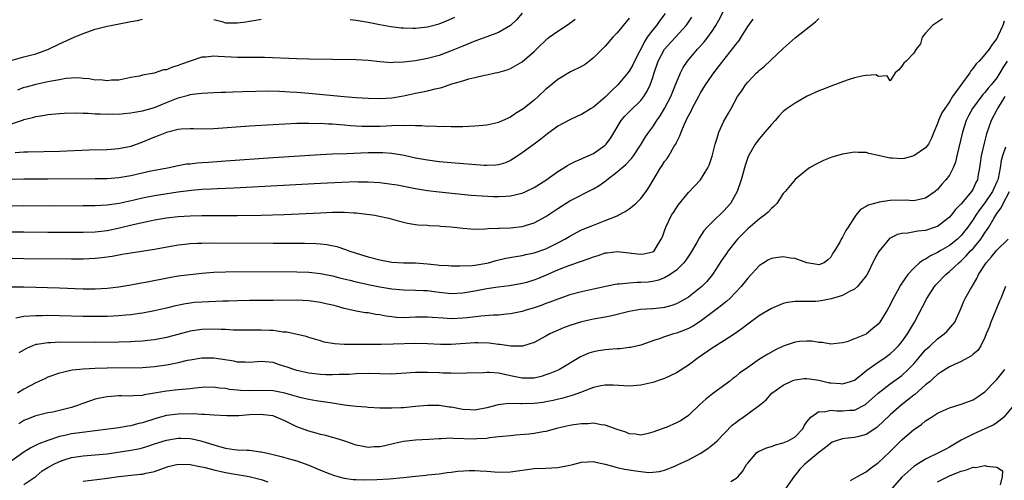
# Model space of a CAD drawing. Units: inches. Extents: x 2607000 to 2610000, y 1533000 to 1536000.
# Drawn here: x 2607576 to 2607742, y 1534420 to 1534498 of the extents above; entities that cross this region are included whole.
import ezdxf

# ---------------------------------------------------------------- set-up
doc = ezdxf.new("R2010")
doc.units = ezdxf.units.IN
doc.header["$MEASUREMENT"] = 0
doc.layers.add('LD26071533_2ft', color=82, linetype='Continuous')

msp = doc.modelspace()

# ---------------------------------------------------------------- linework, layer by layer
at = {"layer": 'LD26071533_2ft'}
for points, elevation in [([(2607575, 1534462.19), (2607577, 1534462.2), (2607581, 1534462.15), (2607585, 1534462.13), (2607587, 1534462.14), (2607589, 1534462.23), (2607591, 1534462.45), (2607593.13, 1534462.87), (2607595.43, 1534463.43), (2607598.02, 1534464.02), (2607599, 1534464.21), (2607601, 1534464.57), (2607603, 1534464.81), (2607605, 1534464.92), (2607607, 1534464.94), (2607613, 1534464.94), (2607617, 1534465), (2607620.88, 1534465.12), (2607627, 1534465.43), (2607629, 1534465.51), (2607630.49, 1534465.51), (2607631, 1534465.52), (2607632.6, 1534465.4), (2607633, 1534465.39), (2607636.13, 1534465), (2607636.88, 1534464.88), (2607638.52, 1534464.52), (2607640.06, 1534464.06), (2607641.65, 1534463.65), (2607643, 1534463.47), (2607643.41, 1534463.41), (2607645, 1534463.32), (2607645.29, 1534463.29), (2607647, 1534463.22), (2607647.19, 1534463.19), (2607649, 1534463.06), (2607651, 1534462.83), (2607653, 1534462.69), (2607654.73, 1534462.73), (2607655.23, 1534462.77), (2607657, 1534462.83), (2607657.15, 1534462.85), (2607659, 1534462.9), (2607661, 1534463.13), (2607663, 1534463.74), (2607665, 1534464.79), (2607666.33, 1534465.67), (2607667, 1534466.15), (2607669, 1534467.43), (2607673, 1534469.44), (2607673.96, 1534470.04), (2607675.12, 1534470.88), (2607675.25, 1534471), (2607677, 1534472.31), (2607677.79, 1534473), (2607678.45, 1534473.55), (2607679.42, 1534474.58), (2607679.73, 1534475), (2607681.07, 1534477), (2607681.8, 1534478.2), (2607682.33, 1534479), (2607683, 1534479.9), (2607683.7, 1534481), (2607684.25, 1534481.75), (2607685, 1534483), (2607686.07, 1534485), (2607686.86, 1534487), (2607687, 1534487.39), (2607687.66, 1534489), (2607688.11, 1534489.89), (2607688.83, 1534491), (2607690.52, 1534493), (2607690.76, 1534493.24), (2607691.71, 1534494.29), (2607692.28, 1534495), (2607693, 1534496.01), (2607693.65, 1534497), (2607694.14, 1534497.86), (2607695, 1534499.54)], 7612), ([(2607685.08, 1534499), (2607684.18, 1534497.82), (2607683.62, 1534497), (2607683, 1534496.25), (2607682.08, 1534495), (2607681.64, 1534494.36), (2607679.91, 1534491), (2607679.62, 1534490.38), (2607679, 1534489.3), (2607678.78, 1534489), (2607677.1, 1534487), (2607676.03, 1534485.97), (2607675, 1534484.89), (2607673, 1534483.2), (2607672.62, 1534483), (2607671, 1534481.98), (2607670.3, 1534481.7), (2607669, 1534481.11), (2607667, 1534480.03), (2607665.25, 1534478.75), (2607664.15, 1534477.85), (2607663, 1534476.97), (2607661, 1534475.51), (2607660.26, 1534475), (2607659.49, 1534474.51), (2607659, 1534474.23), (2607658.16, 1534473.84), (2607657, 1534473.5), (2607656.56, 1534473.44), (2607655, 1534473.4), (2607654.59, 1534473.41), (2607649, 1534473.85), (2607647, 1534474.03), (2607645, 1534474.28), (2607643, 1534474.65), (2607641.07, 1534475.07), (2607639.37, 1534475.37), (2607639, 1534475.41), (2607637.52, 1534475.52), (2607637, 1534475.53), (2607635, 1534475.5), (2607631.36, 1534475.36), (2607629, 1534475.28), (2607627, 1534475.17), (2607619, 1534474.66), (2607611, 1534474.1), (2607608.08, 1534473.92), (2607607, 1534473.83), (2607606.21, 1534473.79), (2607605, 1534473.64), (2607604.41, 1534473.59), (2607602.73, 1534473.27), (2607601.5, 1534473), (2607600.9, 1534472.9), (2607598.41, 1534472.41), (2607595, 1534471.63), (2607593, 1534471.31), (2607591, 1534471.17), (2607589, 1534471.13), (2607581, 1534471.09), (2607577, 1534471.1), (2607575, 1534471.03)], 7616), ([(2607661, 1534499.04), (2607660.05, 1534497.95), (2607658.99, 1534497.01), (2607657, 1534495.82), (2607655, 1534495.05), (2607653, 1534494.32), (2607651, 1534493.52), (2607649, 1534492.7), (2607647, 1534491.95), (2607645, 1534491.4), (2607643, 1534491.05), (2607641, 1534490.8), (2607639.25, 1534490.75), (2607639, 1534490.72), (2607637, 1534490.88), (2607635, 1534491.09), (2607633, 1534491.22), (2607625, 1534491.34), (2607623, 1534491.38), (2607617.57, 1534491.57), (2607615.59, 1534491.59), (2607615, 1534491.58), (2607613.61, 1534491.61), (2607613, 1534491.6), (2607609.76, 1534491.76), (2607609, 1534491.81), (2607607.67, 1534491.67), (2607607, 1534491.65), (2607605, 1534491), (2607603.54, 1534490.46), (2607603, 1534490.23), (2607602.02, 1534489.98), (2607601, 1534489.53), (2607600.51, 1534489.49), (2607598.97, 1534488.97), (2607597, 1534488.63), (2607596.47, 1534488.47), (2607595, 1534488.24), (2607593, 1534487.8), (2607591.78, 1534487.78), (2607591, 1534487.64), (2607589.82, 1534487.82), (2607589, 1534487.8), (2607587.99, 1534487.99), (2607587, 1534488.06), (2607586.15, 1534488.15), (2607585, 1534488.11), (2607584.05, 1534488.05), (2607583, 1534487.85), (2607581.62, 1534487.62), (2607581, 1534487.47), (2607579, 1534487.07), (2607577.38, 1534486.62), (2607577, 1534486.51), (2607575.92, 1534486.08)], 7622), ([(2607574.21, 1534480.21), (2607576.9, 1534481.1), (2607577, 1534481.15), (2607578.51, 1534481.49), (2607579, 1534481.65), (2607580.18, 1534481.82), (2607581, 1534481.98), (2607583, 1534482.18), (2607583.78, 1534482.22), (2607585.75, 1534482.25), (2607587, 1534482.2), (2607587.8, 1534482.2), (2607589, 1534482.12), (2607589.89, 1534482.11), (2607591, 1534482.04), (2607591.92, 1534482.08), (2607593, 1534482.06), (2607593.83, 1534482.17), (2607595, 1534482.25), (2607595.62, 1534482.38), (2607597, 1534482.59), (2607599, 1534483.15), (2607601, 1534483.99), (2607603, 1534484.8), (2607604.74, 1534485.26), (2607605, 1534485.34), (2607605.42, 1534485.42), (2607607, 1534485.61), (2607609, 1534485.71), (2607610.24, 1534485.76), (2607611, 1534485.76), (2607612.19, 1534485.81), (2607613.84, 1534485.84), (2607616.08, 1534485.92), (2607618.05, 1534485.95), (2607620.08, 1534485.92), (2607621, 1534485.88), (2607621.82, 1534485.82), (2607623, 1534485.76), (2607625, 1534485.6), (2607631, 1534485.03), (2607633, 1534484.87), (2607635, 1534484.74), (2607637, 1534484.69), (2607639, 1534484.82), (2607641, 1534485.14), (2607643, 1534485.56), (2607644.21, 1534485.79), (2607645, 1534485.96), (2607646.31, 1534486.31), (2607647.45, 1534486.55), (2607649.13, 1534487.13), (2607651, 1534487.68), (2607652, 1534488), (2607653, 1534488.23), (2607654.64, 1534488.64), (2607655, 1534488.69), (2607656.41, 1534489), (2607656.91, 1534489.09), (2607658.48, 1534489.52), (2607659, 1534489.73), (2607659.82, 1534490.18), (2607661, 1534490.88), (2607663, 1534492.6), (2607663.39, 1534493), (2607665.23, 1534494.77), (2607665.53, 1534495), (2607667, 1534496.03), (2607668.78, 1534497.21), (2607669.93, 1534498.07)], 7620), ([(2607575, 1534466.62), (2607577, 1534466.65), (2607581.39, 1534466.61), (2607587, 1534466.63), (2607589, 1534466.65), (2607591, 1534466.76), (2607593.04, 1534467.04), (2607595.6, 1534467.6), (2607597, 1534467.94), (2607599, 1534468.34), (2607602.95, 1534468.95), (2607605.25, 1534469.25), (2607607, 1534469.4), (2607608.53, 1534469.47), (2607609.54, 1534469.54), (2607612.36, 1534469.64), (2607627, 1534470.43), (2607630.61, 1534470.61), (2607633, 1534470.67), (2607633.35, 1534470.65), (2607635, 1534470.64), (2607637, 1534470.52), (2607639, 1534470.26), (2607639.89, 1534470.11), (2607643, 1534469.51), (2607645, 1534469.18), (2607647, 1534468.95), (2607652.41, 1534468.41), (2607654.26, 1534468.26), (2607656.17, 1534468.17), (2607657, 1534468.16), (2607658.24, 1534468.24), (2607659, 1534468.26), (2607660.68, 1534468.68), (2607661, 1534468.73), (2607661.59, 1534469), (2607663, 1534469.69), (2607665, 1534470.94), (2607667, 1534472.36), (2607668.03, 1534473), (2607668.6, 1534473.4), (2607669, 1534473.62), (2607669.92, 1534474.08), (2607671, 1534474.49), (2607671.34, 1534474.66), (2607672.13, 1534475), (2607673, 1534475.4), (2607675, 1534476.84), (2607675.17, 1534477), (2607675.95, 1534478.05), (2607677.7, 1534481), (2607678.29, 1534481.71), (2607679.29, 1534482.71), (2607681, 1534484.33), (2607681.52, 1534485), (2607682.08, 1534485.92), (2607682.57, 1534487), (2607683, 1534488.25), (2607683.23, 1534489), (2607683.93, 1534491), (2607684.99, 1534493), (2607688.65, 1534497), (2607688.8, 1534497.2), (2607689.6, 1534498.4)], 7614), ([(2607575, 1534452.96), (2607577, 1534452.93), (2607583, 1534452.77), (2607587, 1534452.63), (2607589, 1534452.61), (2607591, 1534452.71), (2607593, 1534452.95), (2607595, 1534453.27), (2607596.46, 1534453.54), (2607597.76, 1534453.76), (2607601.49, 1534454.51), (2607603, 1534454.78), (2607605, 1534455.05), (2607607, 1534455.25), (2607609, 1534455.4), (2607611, 1534455.48), (2607613, 1534455.51), (2607623, 1534455.48), (2607625, 1534455.43), (2607627, 1534455.22), (2607629, 1534454.8), (2607630.42, 1534454.42), (2607631.94, 1534454.06), (2607633, 1534453.78), (2607634.55, 1534453.45), (2607635, 1534453.34), (2607637, 1534452.96), (2607639, 1534452.62), (2607641, 1534452.43), (2607643, 1534452.41), (2607644.33, 1534452.33), (2607645, 1534452.3), (2607646.14, 1534452.14), (2607647, 1534452.04), (2607649, 1534451.84), (2607651, 1534451.94), (2607653, 1534452.28), (2607655, 1534452.64), (2607656.93, 1534452.93), (2607658.84, 1534453.16), (2607661, 1534453.54), (2607661.75, 1534453.75), (2607663, 1534454.11), (2607663.65, 1534454.36), (2607665.06, 1534454.94), (2607667, 1534455.79), (2607668.31, 1534456.31), (2607669, 1534456.57), (2607672.3, 1534457.7), (2607673, 1534457.99), (2607673.78, 1534458.22), (2607675, 1534458.66), (2607675.32, 1534458.68), (2607677, 1534458.91), (2607679, 1534458.7), (2607679.36, 1534458.64), (2607681, 1534458.46), (2607681.47, 1534458.53), (2607683, 1534458.84), (2607683.09, 1534458.91), (2607683.22, 1534459), (2607684.44, 1534461), (2607684.62, 1534461.38), (2607685, 1534462.39), (2607685.19, 1534463), (2607686.18, 1534465), (2607686.51, 1534465.49), (2607687.28, 1534466.72), (2607689, 1534468.84), (2607691.05, 1534470.95), (2607692.3, 1534473), (2607692.53, 1534473.47), (2607693.04, 1534474.96), (2607693.52, 1534477), (2607693.81, 1534477.81), (2607694.13, 1534479), (2607695, 1534480.88), (2607695.76, 1534482.24), (2607696.24, 1534483), (2607697.3, 1534485), (2607698.02, 1534485.98), (2607698.62, 1534487), (2607699, 1534487.46), (2607700.49, 1534489), (2607700.76, 1534489.24), (2607701, 1534489.48), (2607701.85, 1534490.15), (2607705, 1534493.12), (2607706, 1534494), (2607707, 1534494.93), (2607710.42, 1534497.58), (2607711, 1534498.15)], 7608), ([(2607575, 1534457.75), (2607577, 1534457.74), (2607585, 1534457.64), (2607587, 1534457.65), (2607589, 1534457.76), (2607590.11, 1534457.89), (2607591.87, 1534458.13), (2607593, 1534458.36), (2607593.57, 1534458.43), (2607595, 1534458.69), (2607599, 1534459.27), (2607603, 1534460), (2607604.12, 1534460.12), (2607605, 1534460.24), (2607606.28, 1534460.28), (2607607, 1534460.32), (2607609, 1534460.34), (2607619, 1534460.29), (2607624.3, 1534460.3), (2607626.26, 1534460.26), (2607627, 1534460.2), (2607628.08, 1534460.08), (2607629.73, 1534459.73), (2607631.23, 1534459.23), (2607631.79, 1534459), (2607633, 1534458.6), (2607635, 1534457.99), (2607637, 1534457.47), (2607639, 1534457.11), (2607641, 1534457.01), (2607643, 1534457), (2607645, 1534456.83), (2607646.64, 1534456.64), (2607647, 1534456.59), (2607648.53, 1534456.53), (2607649, 1534456.49), (2607650.49, 1534456.49), (2607652.56, 1534456.56), (2607653, 1534456.61), (2607655, 1534456.93), (2607655.29, 1534457), (2607656.61, 1534457.39), (2607658.23, 1534457.77), (2607659.92, 1534458.08), (2607661, 1534458.25), (2607661.6, 1534458.4), (2607663, 1534458.66), (2607665, 1534459.36), (2607667, 1534460.37), (2607668.17, 1534461), (2607669, 1534461.51), (2607671, 1534462.54), (2607673, 1534463.36), (2607675, 1534464.12), (2607677, 1534464.93), (2607677.15, 1534465), (2607678.34, 1534465.66), (2607679, 1534466.08), (2607679.53, 1534466.47), (2607680.16, 1534467), (2607681, 1534467.82), (2607681.87, 1534469), (2607682.32, 1534469.68), (2607684.31, 1534473), (2607684.6, 1534473.4), (2607685, 1534474.04), (2607685.42, 1534474.58), (2607685.69, 1534475), (2607686.63, 1534476.63), (2607686.87, 1534477), (2607687, 1534477.29), (2607687.59, 1534478.41), (2607687.76, 1534479), (2607688.27, 1534480.27), (2607688.62, 1534481), (2607688.76, 1534481.24), (2607689, 1534481.76), (2607689.45, 1534482.55), (2607689.65, 1534483), (2607690.8, 1534485.2), (2607691, 1534485.55), (2607691.89, 1534487), (2607693, 1534488.63), (2607693.27, 1534489), (2607694.81, 1534491), (2607696.69, 1534493.31), (2607697, 1534493.79), (2607697.54, 1534494.46), (2607697.9, 1534495), (2607699, 1534496.82), (2607699.92, 1534498.08)], 7610), ([(2607575, 1534491.16), (2607577, 1534491.73), (2607579, 1534492.21), (2607581, 1534492.92), (2607583, 1534493.89), (2607585.44, 1534495), (2607587, 1534495.66), (2607589, 1534496.36), (2607591, 1534496.85), (2607591.67, 1534497), (2607594.46, 1534497.54), (2607595, 1534497.67), (2607596.15, 1534497.85), (2607597, 1534498.05)], 7624), ([(2607679, 1534498.2), (2607677.99, 1534497), (2607677, 1534495.76), (2607676.27, 1534495), (2607675, 1534493.53), (2607673, 1534491.53), (2607671.58, 1534490.42), (2607671, 1534490.07), (2607669.16, 1534489.16), (2607667, 1534487.9), (2607665.42, 1534486.58), (2607665, 1534486.26), (2607663.68, 1534485), (2607663, 1534484.41), (2607661.11, 1534482.89), (2607661, 1534482.81), (2607659.87, 1534482.13), (2607659, 1534481.52), (2607658.61, 1534481.39), (2607657, 1534480.64), (2607656.52, 1534480.52), (2607655, 1534480.21), (2607653, 1534480.01), (2607651.98, 1534479.98), (2607651, 1534479.91), (2607649.93, 1534479.93), (2607649, 1534479.9), (2607647.95, 1534479.95), (2607647, 1534479.93), (2607646, 1534480), (2607645, 1534479.98), (2607644.08, 1534480.08), (2607643, 1534480.06), (2607642.14, 1534480.14), (2607641, 1534480.1), (2607640.13, 1534480.13), (2607639, 1534480.06), (2607638.04, 1534480.04), (2607637, 1534479.97), (2607635.95, 1534479.95), (2607635, 1534479.94), (2607633.96, 1534479.96), (2607632.07, 1534480.07), (2607631, 1534480.18), (2607630.22, 1534480.22), (2607629, 1534480.35), (2607628.36, 1534480.36), (2607627, 1534480.46), (2607626.44, 1534480.44), (2607625, 1534480.49), (2607624.46, 1534480.46), (2607623, 1534480.45), (2607621, 1534480.37), (2607619, 1534480.26), (2607615, 1534480.01), (2607609, 1534479.59), (2607607, 1534479.54), (2607605.59, 1534479.59), (2607605, 1534479.58), (2607603.51, 1534479.51), (2607603, 1534479.45), (2607601, 1534478.97), (2607599.6, 1534478.4), (2607599, 1534478.18), (2607597, 1534477.34), (2607595, 1534476.6), (2607593, 1534476.19), (2607591, 1534476.05), (2607587.97, 1534475.97), (2607583, 1534475.77), (2607577.66, 1534475.66), (2607577, 1534475.63), (2607575.53, 1534475.53)], 7618), ([(2607731.87, 1534498.13), (2607730.65, 1534497.35), (2607730.17, 1534497), (2607729, 1534495.68), (2607728.43, 1534495), (2607728.13, 1534493.87), (2607727.4, 1534493), (2607727, 1534492.31), (2607725.72, 1534491), (2607725.35, 1534490.65), (2607725, 1534490.15), (2607724.5, 1534489.5), (2607723.88, 1534489), (2607723, 1534487.66), (2607722.49, 1534488.49), (2607721, 1534488.37), (2607720.65, 1534488.65), (2607719, 1534488.54), (2607718.53, 1534488.53), (2607717, 1534488.14), (2607715.75, 1534487.75), (2607713.2, 1534486.8), (2607713, 1534486.74), (2607711.76, 1534486.24), (2607711, 1534485.96), (2607709.05, 1534485.05), (2607707, 1534483.91), (2607705.66, 1534483), (2607705, 1534482.5), (2607704.28, 1534481.72), (2607703.65, 1534481), (2607703, 1534480.32), (2607701.91, 1534479), (2607701, 1534477.94), (2607700.24, 1534477), (2607699.1, 1534474.9), (2607698.59, 1534473.41), (2607697.88, 1534471), (2607697.23, 1534469), (2607696.1, 1534467), (2607695, 1534465.77), (2607693, 1534463.84), (2607692.19, 1534463), (2607691.63, 1534462.37), (2607690.83, 1534461.17), (2607690.43, 1534460.43), (2607689.37, 1534458.63), (2607689, 1534458.11), (2607688.58, 1534457.42), (2607688.25, 1534457), (2607687, 1534455.75), (2607685.95, 1534455), (2607685, 1534454.44), (2607683.95, 1534454.05), (2607683, 1534453.84), (2607682.25, 1534453.75), (2607681, 1534453.65), (2607680.34, 1534453.66), (2607679, 1534453.58), (2607677.4, 1534453.4), (2607677, 1534453.4), (2607676.64, 1534453.36), (2607673, 1534452.54), (2607671, 1534452.11), (2607669, 1534451.57), (2607667, 1534450.89), (2607665.64, 1534450.36), (2607665, 1534450.13), (2607664.18, 1534449.82), (2607662.68, 1534449.32), (2607661.59, 1534449), (2607661, 1534448.81), (2607659, 1534448.37), (2607658.32, 1534448.32), (2607657, 1534448.18), (2607656.16, 1534448.16), (2607653.99, 1534447.99), (2607651.74, 1534447.74), (2607651, 1534447.65), (2607649, 1534447.57), (2607647.65, 1534447.65), (2607645.79, 1534447.79), (2607645, 1534447.86), (2607643, 1534447.83), (2607641, 1534447.73), (2607639.8, 1534447.8), (2607639, 1534447.87), (2607638.01, 1534448.01), (2607637, 1534448.23), (2607636.29, 1534448.29), (2607635, 1534448.54), (2607634.57, 1534448.57), (2607633, 1534448.82), (2607632.28, 1534449), (2607631, 1534449.29), (2607629.68, 1534449.68), (2607629, 1534449.85), (2607627.9, 1534450.1), (2607627, 1534450.32), (2607625, 1534450.59), (2607623, 1534450.68), (2607619, 1534450.63), (2607615, 1534450.63), (2607613, 1534450.6), (2607611.46, 1534450.54), (2607610.52, 1534450.52), (2607607, 1534450.37), (2607605.72, 1534450.28), (2607605, 1534450.2), (2607603.96, 1534450.04), (2607602.31, 1534449.69), (2607601, 1534449.35), (2607599, 1534448.89), (2607597, 1534448.52), (2607596.46, 1534448.46), (2607595, 1534448.24), (2607594.18, 1534448.18), (2607593, 1534448.05), (2607592.01, 1534448.01), (2607591, 1534447.94), (2607589, 1534447.92), (2607587, 1534447.94), (2607583, 1534448.06), (2607581, 1534448.09), (2607580.08, 1534448.08), (2607579, 1534448.08), (2607577.99, 1534447.99), (2607577, 1534447.97), (2607575.65, 1534447.65)], 7606), ([(2607742.26, 1534497.74), (2607742, 1534497), (2607741.19, 1534495.19), (2607741, 1534494.81), (2607740.21, 1534493.79), (2607739.69, 1534493), (2607739, 1534492.1), (2607738, 1534491), (2607737.5, 1534490.5), (2607737, 1534489.78), (2607736.64, 1534489.37), (2607736.43, 1534489), (2607733.54, 1534485), (2607733, 1534484.14), (2607732.21, 1534483), (2607731.75, 1534482.25), (2607731.19, 1534481), (2607731, 1534480.45), (2607730.36, 1534479), (2607729.98, 1534478.02), (2607729.46, 1534477), (2607729, 1534476.38), (2607727.03, 1534475), (2607725.4, 1534474.6), (2607725, 1534474.53), (2607723.38, 1534474.62), (2607723, 1534474.62), (2607721.22, 1534475), (2607721, 1534475.07), (2607719.4, 1534475.4), (2607719, 1534475.58), (2607717.61, 1534475.61), (2607717, 1534475.66), (2607715, 1534475.33), (2607713.19, 1534474.81), (2607711.76, 1534474.24), (2607710.44, 1534473.56), (2607709.42, 1534473), (2607709, 1534472.68), (2607707, 1534471.04), (2607705.32, 1534469), (2607705, 1534468.67), (2607703.92, 1534467), (2607703.48, 1534466.52), (2607703, 1534466.15), (2607702.47, 1534465.53), (2607701.85, 1534465), (2607701, 1534464.41), (2607699, 1534462.73), (2607697.31, 1534461), (2607697, 1534460.64), (2607695.71, 1534459), (2607695.41, 1534458.59), (2607694.61, 1534457.39), (2607693.09, 1534455), (2607692.13, 1534453.87), (2607691.26, 1534453), (2607691, 1534452.77), (2607689, 1534451.23), (2607688.63, 1534451), (2607687.6, 1534450.4), (2607687, 1534450.08), (2607686.22, 1534449.78), (2607685, 1534449.44), (2607684.62, 1534449.38), (2607683, 1534449.23), (2607680.89, 1534449.11), (2607679, 1534448.8), (2607677, 1534448.26), (2607676.08, 1534448.08), (2607675, 1534447.81), (2607673, 1534447.47), (2607671, 1534447.04), (2607669, 1534446.42), (2607667.97, 1534446.03), (2607666.56, 1534445.44), (2607665.65, 1534445), (2607665, 1534444.63), (2607663, 1534443.58), (2607661.05, 1534442.95), (2607659.06, 1534442.94), (2607657.23, 1534443.23), (2607657, 1534443.24), (2607655.44, 1534443.44), (2607653.5, 1534443.5), (2607653, 1534443.49), (2607649, 1534443.24), (2607647.23, 1534443.23), (2607645, 1534443.33), (2607643, 1534443.37), (2607639.26, 1534443.26), (2607637.24, 1534443.24), (2607637, 1534443.25), (2607633.2, 1534443.2), (2607631.2, 1534443.2), (2607631, 1534443.22), (2607629.32, 1534443.32), (2607629, 1534443.4), (2607627.62, 1534443.62), (2607627, 1534443.83), (2607625, 1534444.4), (2607624.57, 1534444.57), (2607621.29, 1534445.29), (2607620.69, 1534445.31), (2607619, 1534445.56), (2607618.42, 1534445.58), (2607617, 1534445.65), (2607616.34, 1534445.66), (2607615, 1534445.63), (2607612.34, 1534445.66), (2607611, 1534445.74), (2607610.25, 1534445.75), (2607609, 1534445.82), (2607607, 1534445.75), (2607605, 1534445.46), (2607604.63, 1534445.37), (2607601, 1534444.39), (2607599, 1534444), (2607597.89, 1534443.89), (2607597, 1534443.78), (2607595.73, 1534443.73), (2607595, 1534443.68), (2607593, 1534443.62), (2607589, 1534443.59), (2607583, 1534443.6), (2607581.53, 1534443.53), (2607581, 1534443.52), (2607579.22, 1534443.22), (2607579, 1534443.2), (2607578.44, 1534443), (2607577.42, 1534442.58), (2607576.16, 1534441.84)], 7604), ([(2607609, 1534497.97), (2607610.36, 1534497.64), (2607611, 1534497.45), (2607613, 1534497.41), (2607614.39, 1534497.61), (2607615, 1534497.74), (2607616.11, 1534497.89), (2607617, 1534498.06)], 7624), ([(2607632, 1534498), (2607633, 1534497.87), (2607635, 1534497.54), (2607637, 1534497.15), (2607638.82, 1534496.82), (2607640.61, 1534496.61), (2607641, 1534496.58), (2607642.54, 1534496.54), (2607643, 1534496.56), (2607645, 1534496.76), (2607647, 1534497.28), (2607648.23, 1534497.77), (2607649.63, 1534498.37)], 7624), ([(2607742.75, 1534491), (2607742.05, 1534489.95), (2607741.51, 1534489), (2607741, 1534488.18), (2607740.05, 1534487), (2607739.56, 1534486.44), (2607739, 1534485.72), (2607738.65, 1534485.35), (2607736.89, 1534483), (2607736.23, 1534481.77), (2607735.84, 1534481), (2607735.19, 1534479), (2607734.28, 1534475), (2607734.02, 1534473.98), (2607733.63, 1534473), (2607733, 1534471.79), (2607732.41, 1534471), (2607731.74, 1534470.26), (2607731, 1534469.34), (2607730.58, 1534469), (2607729, 1534467.9), (2607727, 1534467.46), (2607725.55, 1534467.55), (2607723, 1534467.5), (2607721.19, 1534467.19), (2607721, 1534467.18), (2607719.29, 1534466.71), (2607719, 1534466.48), (2607718.04, 1534465.96), (2607717.26, 1534465), (2607715.95, 1534463), (2607715.55, 1534462.45), (2607715, 1534461.3), (2607714.78, 1534461), (2607714.58, 1534460.58), (2607713.64, 1534459), (2607713.37, 1534458.63), (2607713, 1534457.94), (2607712.52, 1534457.48), (2607711.91, 1534457), (2607711, 1534456.65), (2607710.72, 1534456.72), (2607709, 1534456.99), (2607707, 1534457.72), (2607706.2, 1534457.8), (2607705, 1534457.99), (2607704.09, 1534457.91), (2607703, 1534457.71), (2607702.53, 1534457.47), (2607701.74, 1534457), (2607701, 1534456.53), (2607699, 1534454.43), (2607697.93, 1534453), (2607696.02, 1534451), (2607695.49, 1534450.51), (2607695, 1534450.16), (2607694.37, 1534449.63), (2607691, 1534447.1), (2607689.72, 1534446.28), (2607689, 1534445.9), (2607688.37, 1534445.63), (2607687, 1534445.12), (2607686.52, 1534445), (2607685, 1534444.52), (2607684.23, 1534444.23), (2607683, 1534443.85), (2607681, 1534443.14), (2607679.27, 1534442.73), (2607679, 1534442.7), (2607677.48, 1534442.52), (2607677, 1534442.51), (2607675.61, 1534442.39), (2607675, 1534442.35), (2607673.83, 1534442.17), (2607673, 1534442.01), (2607672.22, 1534441.78), (2607670.83, 1534441.17), (2607667.25, 1534439), (2607667.08, 1534438.92), (2607665.67, 1534438.33), (2607665, 1534438.1), (2607664.16, 1534437.84), (2607663, 1534437.58), (2607661.57, 1534437.57), (2607661, 1534437.54), (2607659, 1534437.93), (2607657.77, 1534438.23), (2607657, 1534438.37), (2607655.48, 1534438.52), (2607655, 1534438.52), (2607654.47, 1534438.47), (2607651.61, 1534438.39), (2607649.64, 1534438.36), (2607649, 1534438.39), (2607647.59, 1534438.41), (2607647, 1534438.45), (2607645, 1534438.5), (2607643.5, 1534438.5), (2607643, 1534438.49), (2607639.74, 1534438.26), (2607639, 1534438.23), (2607637, 1534438.26), (2607635, 1534438.32), (2607633, 1534438.28), (2607631.82, 1534438.18), (2607631, 1534438.16), (2607630.16, 1534438.16), (2607629, 1534438.09), (2607627.87, 1534438.13), (2607627, 1534438.17), (2607625, 1534438.42), (2607623, 1534438.85), (2607622.48, 1534439), (2607621.38, 1534439.38), (2607621, 1534439.53), (2607619.88, 1534439.88), (2607619, 1534440.18), (2607617, 1534440.36), (2607616.33, 1534440.33), (2607615, 1534440.21), (2607614.26, 1534440.26), (2607613, 1534440.27), (2607612.4, 1534440.4), (2607609, 1534440.93), (2607607, 1534440.95), (2607605, 1534440.61), (2607604.51, 1534440.51), (2607603, 1534440.14), (2607601.94, 1534439.94), (2607601, 1534439.72), (2607599, 1534439.45), (2607597, 1534439.31), (2607591, 1534439.26), (2607589, 1534439.21), (2607587, 1534439.09), (2607585.12, 1534438.88), (2607583.47, 1534438.53), (2607583, 1534438.38), (2607581, 1534437.7), (2607580.54, 1534437.46), (2607579.52, 1534437), (2607579, 1534436.78), (2607577, 1534435.7), (2607575.89, 1534435)], 7602), ([(2607742.35, 1534485), (2607741.11, 1534483), (2607741, 1534482.77), (2607740.06, 1534481), (2607739.27, 1534478.73), (2607738.85, 1534477.15), (2607738.36, 1534475), (2607738.21, 1534473.79), (2607738.09, 1534473), (2607737.88, 1534471.88), (2607737.74, 1534471), (2607737.48, 1534470.52), (2607737, 1534469.45), (2607736.73, 1534469), (2607735, 1534466.96), (2607734.04, 1534465.96), (2607733.29, 1534465), (2607733, 1534464.66), (2607731, 1534463.14), (2607730.61, 1534463), (2607729, 1534462.46), (2607727.69, 1534462.31), (2607725.99, 1534461.99), (2607725, 1534461.93), (2607724.25, 1534461.75), (2607723, 1534461.15), (2607722.91, 1534461.09), (2607721.09, 1534458.91), (2607720.39, 1534457.61), (2607719.08, 1534454.92), (2607719, 1534454.81), (2607717.54, 1534453), (2607717, 1534452.53), (2607716.14, 1534452.14), (2607715, 1534451.51), (2607713.07, 1534450.93), (2607711.4, 1534450.6), (2607711, 1534450.54), (2607710.5, 1534450.5), (2607709, 1534450.45), (2607707.51, 1534450.49), (2607707, 1534450.45), (2607705.7, 1534450.3), (2607705, 1534450.13), (2607704.18, 1534449.82), (2607703, 1534449.3), (2607701, 1534448.11), (2607699, 1534446.67), (2607698.06, 1534445.94), (2607696.91, 1534445.09), (2607695, 1534443.84), (2607693, 1534442.6), (2607690.64, 1534441), (2607689, 1534439.73), (2607687, 1534438.45), (2607685, 1534437.49), (2607684.64, 1534437.36), (2607683, 1534436.8), (2607681, 1534436.36), (2607679, 1534436.22), (2607676.38, 1534436.38), (2607675, 1534436.4), (2607674.27, 1534436.27), (2607673, 1534435.98), (2607671.36, 1534435.36), (2607671, 1534435.21), (2607669.39, 1534434.61), (2607669, 1534434.53), (2607667.82, 1534434.18), (2607666.19, 1534433.81), (2607665, 1534433.55), (2607664.52, 1534433.48), (2607663, 1534433.27), (2607661, 1534433.23), (2607660.75, 1534433.25), (2607658.73, 1534433.27), (2607656.94, 1534433.06), (2607655, 1534432.54), (2607653, 1534432.17), (2607652.23, 1534432.23), (2607651, 1534432.29), (2607649, 1534432.66), (2607648.69, 1534432.69), (2607647, 1534432.94), (2607645, 1534432.97), (2607643, 1534432.78), (2607641, 1534432.57), (2607640.53, 1534432.53), (2607639, 1534432.47), (2607638.47, 1534432.47), (2607637, 1534432.52), (2607635, 1534432.62), (2607634.66, 1534432.66), (2607633, 1534432.77), (2607630.98, 1534433.02), (2607629, 1534433.32), (2607628.63, 1534433.37), (2607626.26, 1534433.74), (2607625, 1534433.97), (2607623.74, 1534434.26), (2607621, 1534435), (2607619, 1534435.4), (2607617, 1534435.47), (2607615, 1534435.42), (2607613.48, 1534435.48), (2607613, 1534435.51), (2607611.67, 1534435.67), (2607611, 1534435.79), (2607609.89, 1534435.89), (2607609, 1534436.01), (2607607, 1534435.96), (2607605.87, 1534435.87), (2607605, 1534435.76), (2607603.67, 1534435.67), (2607603, 1534435.58), (2607601, 1534435.37), (2607599.01, 1534435.01), (2607597.28, 1534434.72), (2607597, 1534434.65), (2607595.42, 1534434.58), (2607595, 1534434.53), (2607593.43, 1534434.57), (2607593, 1534434.56), (2607591, 1534434.43), (2607589.81, 1534434.19), (2607589, 1534434.01), (2607588.24, 1534433.76), (2607586.77, 1534433.23), (2607586.21, 1534433), (2607585, 1534432.6), (2607583, 1534432.09), (2607581.85, 1534431.85), (2607581, 1534431.69), (2607579, 1534431.22), (2607577.42, 1534430.58), (2607577, 1534430.4), (2607576.14, 1534429.86)], 7600), ([(2607742.49, 1534476.49), (2607741.96, 1534475), (2607741.74, 1534474.26), (2607741.55, 1534473), (2607741.21, 1534471.21), (2607741.15, 1534471), (2607741, 1534470.64), (2607740.47, 1534469.53), (2607740.26, 1534469), (2607739, 1534467.1), (2607738.08, 1534465.92), (2607737.45, 1534465), (2607737, 1534464.29), (2607736.1, 1534463), (2607735.63, 1534462.37), (2607735, 1534461.58), (2607734.39, 1534461), (2607733, 1534459.89), (2607731.46, 1534459), (2607731, 1534458.71), (2607729.82, 1534458.18), (2607729, 1534457.61), (2607728.56, 1534457.44), (2607727.97, 1534457), (2607727, 1534456.1), (2607725.98, 1534455), (2607724.77, 1534453.23), (2607724.26, 1534452.26), (2607723.35, 1534450.65), (2607723, 1534449.91), (2607722.49, 1534449), (2607721.26, 1534447), (2607721, 1534446.67), (2607720.09, 1534445.91), (2607719.03, 1534445), (2607718.96, 1534444.96), (2607717, 1534444.18), (2607715.7, 1534443.7), (2607715, 1534443.53), (2607713, 1534443.28), (2607711.57, 1534443.57), (2607711, 1534443.56), (2607709.8, 1534443.8), (2607709, 1534443.8), (2607707.72, 1534443.72), (2607707, 1534443.64), (2607705, 1534442.97), (2607703.67, 1534442.33), (2607702.39, 1534441.61), (2607701, 1534440.75), (2607699, 1534439.37), (2607697.61, 1534438.38), (2607697, 1534437.86), (2607696.51, 1534437.49), (2607695.91, 1534437), (2607693.09, 1534434.91), (2607691.96, 1534434.04), (2607690.91, 1534433.09), (2607689, 1534431.26), (2607688.64, 1534431), (2607687.65, 1534430.35), (2607687, 1534430), (2607685.26, 1534429.26), (2607685, 1534429.16), (2607684.87, 1534429.13), (2607684.57, 1534429), (2607683, 1534428.44), (2607682.24, 1534428.24), (2607681, 1534427.97), (2607680.1, 1534428.1), (2607679, 1534428.2), (2607678.46, 1534428.46), (2607677, 1534428.93), (2607675, 1534429.64), (2607674.3, 1534429.7), (2607673, 1534429.95), (2607672.12, 1534429.88), (2607671, 1534429.88), (2607669.69, 1534429.69), (2607669, 1534429.57), (2607667, 1534429.11), (2607665, 1534428.57), (2607664.5, 1534428.5), (2607663, 1534428.21), (2607662.1, 1534428.1), (2607659.92, 1534427.92), (2607659, 1534427.86), (2607657.75, 1534427.75), (2607657, 1534427.64), (2607655.5, 1534427.51), (2607655, 1534427.41), (2607653.34, 1534427.34), (2607653, 1534427.3), (2607649.38, 1534427.38), (2607649, 1534427.42), (2607647.34, 1534427.34), (2607647, 1534427.35), (2607645.23, 1534427.23), (2607643, 1534427.13), (2607641, 1534426.89), (2607639.47, 1534426.53), (2607637.83, 1534426.17), (2607637, 1534426), (2607636.04, 1534425.96), (2607635, 1534425.88), (2607633.89, 1534426.11), (2607633, 1534426.26), (2607631.08, 1534426.92), (2607629.46, 1534427.46), (2607629, 1534427.57), (2607627.87, 1534427.87), (2607627, 1534428.05), (2607626.27, 1534428.27), (2607625, 1534428.6), (2607623, 1534429.38), (2607621, 1534430.37), (2607619.52, 1534431), (2607619.14, 1534431.14), (2607619, 1534431.18), (2607617.4, 1534431.4), (2607617, 1534431.43), (2607615, 1534431.35), (2607613.21, 1534431.21), (2607611.19, 1534431.19), (2607609, 1534431.32), (2607607.44, 1534431.44), (2607607, 1534431.45), (2607605.52, 1534431.52), (2607603, 1534431.5), (2607601, 1534431.25), (2607599.24, 1534430.76), (2607597, 1534430.03), (2607596.15, 1534429.85), (2607595, 1534429.52), (2607594.52, 1534429.48), (2607593, 1534429.19), (2607591.62, 1534429), (2607586.36, 1534428.36), (2607585, 1534428.17), (2607583.91, 1534427.91), (2607583, 1534427.72), (2607581, 1534427.04), (2607579.52, 1534426.48), (2607578.18, 1534425.82), (2607577, 1534425.11), (2607575, 1534423.69)], 7598), ([(2607577, 1534419.64), (2607578.99, 1534421), (2607580.08, 1534421.92), (2607581, 1534422.5), (2607581.9, 1534423), (2607583, 1534423.53), (2607583.77, 1534423.77), (2607585, 1534424.17), (2607587, 1534424.46), (2607589, 1534424.61), (2607591, 1534424.83), (2607595, 1534425.43), (2607596.33, 1534425.67), (2607597, 1534425.84), (2607597.9, 1534426.1), (2607599, 1534426.47), (2607601, 1534427.11), (2607603, 1534427.44), (2607603.43, 1534427.43), (2607605, 1534427.36), (2607605.33, 1534427.33), (2607606.79, 1534427), (2607607, 1534426.95), (2607609, 1534426.31), (2607609.98, 1534426.02), (2607611, 1534425.74), (2607612.45, 1534425.55), (2607613, 1534425.5), (2607614.59, 1534425.41), (2607615, 1534425.43), (2607616.86, 1534425.14), (2607617, 1534425.14), (2607617.56, 1534425), (2607618.77, 1534424.77), (2607619, 1534424.69), (2607620.38, 1534424.38), (2607621.92, 1534423.92), (2607623, 1534423.62), (2607625, 1534422.92), (2607627, 1534422.06), (2607628.58, 1534421.42), (2607629.19, 1534421.19), (2607629.93, 1534421), (2607631, 1534420.68), (2607632.49, 1534420.49), (2607633, 1534420.45), (2607634.42, 1534420.42), (2607636.46, 1534420.46), (2607638.57, 1534420.57), (2607641, 1534420.79), (2607643, 1534421.04), (2607644.78, 1534421.22), (2607645, 1534421.26), (2607647, 1534421.45), (2607648.35, 1534421.65), (2607649, 1534421.7), (2607650.13, 1534421.87), (2607652.03, 1534421.97), (2607653, 1534421.97), (2607653.91, 1534421.91), (2607655, 1534421.86), (2607657, 1534421.71), (2607659, 1534421.75), (2607663, 1534422.32), (2607665, 1534422.38), (2607667, 1534422.48), (2607669, 1534422.88), (2607669.51, 1534423), (2607671, 1534423.39), (2607673, 1534423.49), (2607673.4, 1534423.4), (2607675, 1534423.08), (2607677, 1534422.49), (2607678.23, 1534422.23), (2607679, 1534422.09), (2607680.08, 1534421.92), (2607681, 1534421.85), (2607682.32, 1534421.68), (2607683, 1534421.71), (2607684.16, 1534421.84), (2607685, 1534422.03), (2607686.73, 1534422.73), (2607687.28, 1534423), (2607689, 1534423.79), (2607691, 1534424.88), (2607692.28, 1534425.72), (2607693.42, 1534426.58), (2607693.85, 1534427), (2607696.39, 1534429.61), (2607697, 1534430.11), (2607697.51, 1534430.49), (2607698.26, 1534431), (2607699, 1534431.52), (2607701, 1534432.99), (2607702.09, 1534433.91), (2607703.08, 1534435), (2607705, 1534436.38), (2607706.29, 1534437), (2607706.78, 1534437.22), (2607707, 1534437.3), (2607708.51, 1534437.49), (2607709, 1534437.51), (2607709.41, 1534437.42), (2607711, 1534437.2), (2607712.79, 1534436.79), (2607713, 1534436.76), (2607714.64, 1534436.64), (2607715, 1534436.59), (2607716.36, 1534437), (2607716.83, 1534437.17), (2607717, 1534437.24), (2607718.07, 1534438.07), (2607719.1, 1534438.9), (2607721, 1534440.24), (2607722.14, 1534441), (2607722.64, 1534441.36), (2607723, 1534441.64), (2607723.72, 1534442.28), (2607724.44, 1534443), (2607725, 1534443.69), (2607725.96, 1534445), (2607727.15, 1534447), (2607729.21, 1534451), (2607730.52, 1534453), (2607730.72, 1534453.28), (2607732.39, 1534455), (2607733, 1534455.51), (2607734.57, 1534457), (2607735, 1534457.34), (2607735.85, 1534458.15), (2607736.59, 1534459), (2607737, 1534459.43), (2607738.3, 1534461), (2607738.59, 1534461.41), (2607739, 1534462.07), (2607739.4, 1534462.6), (2607739.65, 1534463), (2607740.47, 1534464.47), (2607741, 1534465.32), (2607741.73, 1534466.27), (2607742.05, 1534467), (2607743.16, 1534469)], 7596), ([(2607696.15, 1534420.15), (2607697, 1534420.62), (2607697.38, 1534421), (2607698.15, 1534421.85), (2607698.8, 1534423), (2607699, 1534423.25), (2607700.56, 1534425), (2607700.8, 1534425.2), (2607702.16, 1534425.83), (2607703, 1534426.05), (2607703.7, 1534426.3), (2607705, 1534426.63), (2607705.84, 1534427), (2607707, 1534427.69), (2607708.28, 1534429), (2607708.5, 1534429.5), (2607709, 1534430.22), (2607709.62, 1534431), (2607711, 1534431.91), (2607711.89, 1534431.89), (2607713, 1534432.16), (2607714.04, 1534432.04), (2607715, 1534432.03), (2607716.14, 1534432.14), (2607717, 1534432.18), (2607718.87, 1534433.13), (2607719, 1534433.22), (2607719.95, 1534434.05), (2607721, 1534435.03), (2607723, 1534436.59), (2607725, 1534438.03), (2607726.05, 1534439), (2607727, 1534439.99), (2607727.87, 1534441), (2607728.38, 1534441.62), (2607729, 1534442.32), (2607729.75, 1534443), (2607731, 1534444.21), (2607732.14, 1534445), (2607732.57, 1534445.43), (2607733.94, 1534447), (2607734.88, 1534449.12), (2607735.45, 1534450.55), (2607735.66, 1534451), (2607736.55, 1534452.55), (2607736.83, 1534453), (2607736.91, 1534453.09), (2607737.65, 1534454.35), (2607737.91, 1534455), (2607739.18, 1534457), (2607740.06, 1534457.94), (2607741, 1534459.14), (2607742.89, 1534461)], 7594), ([(2607742.48, 1534453), (2607742.15, 1534452.15), (2607741.66, 1534451), (2607741.45, 1534450.55), (2607740.83, 1534449), (2607739.99, 1534447), (2607739.75, 1534446.25), (2607739.22, 1534445), (2607739, 1534444.4), (2607738.28, 1534443), (2607737.79, 1534442.21), (2607737, 1534441.58), (2607736.71, 1534441.29), (2607736.13, 1534441), (2607735, 1534440.39), (2607733.88, 1534439.88), (2607733, 1534439.45), (2607731.51, 1534438.49), (2607731, 1534438.19), (2607730.41, 1534437.59), (2607729.74, 1534437), (2607729, 1534436.42), (2607727.18, 1534434.82), (2607727, 1534434.69), (2607724.86, 1534433), (2607723, 1534431.35), (2607721.81, 1534430.19), (2607721, 1534429.44), (2607720.76, 1534429.24), (2607719, 1534428.06), (2607717.75, 1534427.75), (2607717, 1534427.53), (2607715.36, 1534427.36), (2607715, 1534427.35), (2607713.91, 1534427), (2607713.25, 1534426.75), (2607713, 1534426.62), (2607712.14, 1534425.86), (2607711, 1534425.01), (2607709, 1534423.32), (2607708.58, 1534423), (2607707.81, 1534422.19), (2607707, 1534421.19), (2607706.9, 1534421.1), (2607705.43, 1534419)], 7592), ([(2607716.33, 1534420.33), (2607717.49, 1534421), (2607719, 1534421.79), (2607719.65, 1534422.35), (2607721, 1534423.27), (2607722.9, 1534425.1), (2607725, 1534427.18), (2607727, 1534428.88), (2607728.28, 1534429.72), (2607729, 1534430.37), (2607729.97, 1534431), (2607731, 1534431.64), (2607733, 1534432.58), (2607735, 1534433.2), (2607737, 1534433.9), (2607737.67, 1534434.33), (2607739, 1534435.27), (2607740.66, 1534437), (2607741, 1534437.32), (2607742.33, 1534439)], 7590), ([(2607743.89, 1534433), (2607742.2, 1534431), (2607741, 1534430.03), (2607740.39, 1534429.61), (2607739, 1534428.99), (2607737, 1534428.13), (2607735, 1534427.08), (2607733, 1534425.93), (2607732.39, 1534425.61), (2607731.3, 1534425), (2607729, 1534423.91), (2607727.2, 1534422.8), (2607727, 1534422.65), (2607725, 1534420.87), (2607723.33, 1534419)], 7588), ([(2607587, 1534420.19), (2607590.65, 1534420.65), (2607593, 1534420.97), (2607596.65, 1534421.35), (2607597, 1534421.4), (2607597.54, 1534421.54), (2607599, 1534421.85), (2607601.33, 1534422.67), (2607603, 1534423.06), (2607605, 1534423.01), (2607606.64, 1534422.64), (2607607, 1534422.6), (2607607.52, 1534422.48), (2607609, 1534422.1), (2607611, 1534421.67), (2607612.63, 1534421.37), (2607613.28, 1534421.28), (2607614.97, 1534420.97), (2607617, 1534420.45), (2607618.09, 1534420.09)], 7594), ([(2607731, 1534420.11), (2607732.81, 1534421), (2607733.15, 1534421.15), (2607735, 1534421.88), (2607735.91, 1534422.09), (2607737, 1534422.53), (2607737.48, 1534422.52), (2607739, 1534422.85), (2607739.29, 1534422.71), (2607741, 1534422.57), (2607741.93, 1534421.93), (2607741.91, 1534421), (2607741.58, 1534419.58)], 7586)]:
    msp.add_lwpolyline(points, dxfattribs=dict(at, elevation=elevation))

doc.saveas('drawing.dxf')
